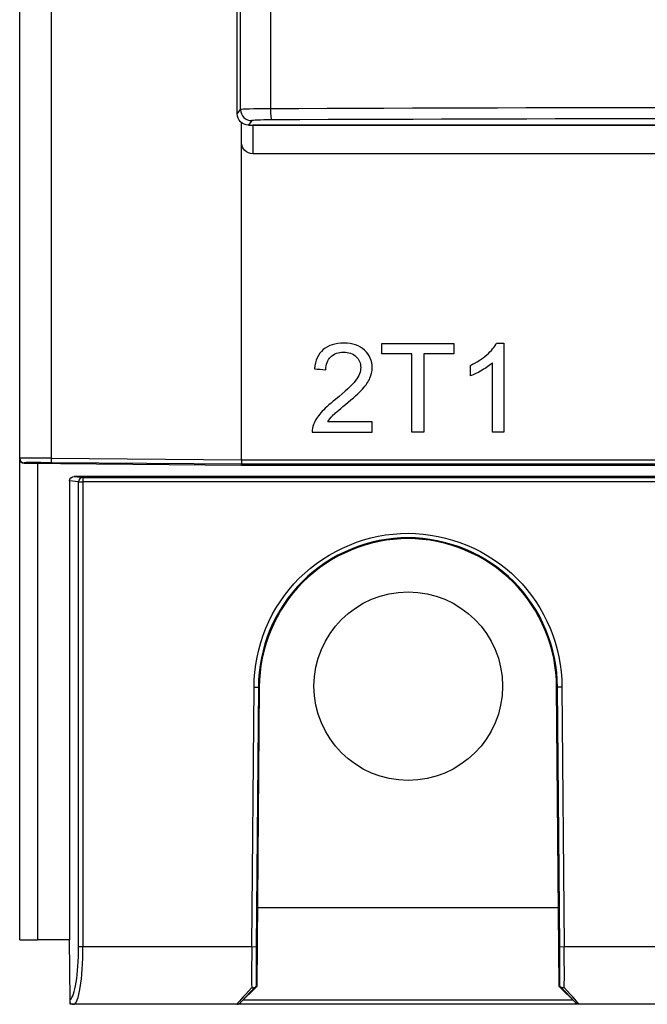
# Model space of a CAD drawing. Units: millimetres. Extents: x -192 to 53, y -98 to 98.
# Drawn here: x -53 to -24, y -98 to -53 of the extents above; entities that cross this region are included whole.
import ezdxf

# ---------------------------------------------------------------- set-up
doc = ezdxf.new("R2010")
doc.units = ezdxf.units.MM
doc.layers.add('TOP$1', color=7, linetype='CONTINUOUS', true_color=0xffffff)

msp = doc.modelspace()

# ---------------------------------------------------------------- linework, layer by layer
at = {"layer": 'TOP$1', "color": 252, "linetype": 'Continuous'}
for p, q in [((-52.5, -73.179), (-52.5, -44.679)), ((-51.079, -44.679), (-51.079, -73.179)), ((-42.5, -58.95), (-42.5, -58.049)), ((-42, -58.161), (-42, -58.153)), ((-42, -58.161), (-42, -59.45)), ((42, -58.161), (-42, -58.161)), ((-42.5, -73.249), (-42.5, -58.95)), ((42, -59.45), (-42, -59.45)), ((-52.5, -73.214), (-52.5, -73.179)), ((-51.079, -73.179), (-42.5, -73.249)), ((-42.5, -73.249), (42.5, -73.249)), ((-42.5, -73.249), (-42.5, -73.249)), ((-52.302, -73.379), (-52.302, -73.414)), ((-42.5, -73.5), (-52.302, -73.414)), ((-42.5, -73.449), (-51.07, -73.378)), ((42.5, -73.449), (-42.5, -73.449)), ((-42.5, -73.449), (-42.5, -73.449)), ((-42.5, -73.5), (-42.5, -73.449)), ((42.5, -73.5), (-42.5, -73.5)), ((-28.213, -93.454), (-41.787, -93.454))]:
    msp.add_line(p, q, dxfattribs=at)
at = {"layer": 'TOP$1', "color": 251, "linetype": 'Continuous'}
for p, q in [((-42.694, -57.653), (-42.694, -52.641)), ((-42.543, -57.451), (-42.543, -52.641)), ((-41.197, -52.641), (-41.197, -57.417)), ((-42.694, -57.653), (-42.543, -57.451)), ((-42.043, -57.951), (-42.195, -58.153)), ((-42.195, -58.153), (41.806, -58.153))]:
    msp.add_line(p, q, dxfattribs=at)
at = {"layer": 'TOP$1', "color": 7, "linetype": 'Continuous'}
for p, q in [((-52.5, -94.9), (-52.5, -73.214)), ((-51.7, -73.419), (-51.7, -94.9)), ((-50.048, -74), (-49.65, -74.039)), ((-22.32, -74), (-50.048, -74)), ((-49.65, -74.039), (-49.65, -74.239)), ((-49.65, -74.039), (-22.385, -74.039)), ((-49.847, -74.239), (-50.25, -74.199)), ((-50.25, -74.199), (-50.25, -94.9)), ((-49.847, -74.239), (-49.65, -74.239)), ((-49.847, -95.2), (-49.847, -74.239)), ((-49.65, -74.239), (-49.65, -95.2)), ((-22.385, -74.239), (-49.65, -74.239)), ((-42.041, -95.2), (-41.939, -83.5)), ((-41.939, -83.5), (-41.739, -83.5)), ((-41.739, -83.5), (-41.841, -95.202)), ((-41.7, -83.5), (-41.818, -97)), ((-28.182, -97), (-28.3, -83.5)), ((-28.061, -83.498), (-28.261, -83.5)), ((-28.159, -95.202), (-28.261, -83.5)), ((-28.061, -83.498), (-27.959, -95.2)), ((-52.5, -94.9), (-51.7, -94.9)), ((-50.25, -94.9), (-51.7, -94.9)), ((-50.227, -97.587), (-50.25, -94.9)), ((-49.847, -95.2), (-49.65, -95.2)), ((-49.65, -95.2), (-42.041, -95.2)), ((-42.041, -95.2), (-41.841, -95.202)), ((-28.159, -95.202), (-27.959, -95.2)), ((-27.959, -95.2), (-20.33, -95.2)), ((-41.818, -97), (-42.562, -97.737)), ((-41.843, -96.989), (-41.818, -97)), ((-28.182, -97), (-28.157, -96.989)), ((-27.438, -97.737), (-28.182, -97)), ((-42.426, -97.603), (-27.573, -97.603)), ((-50.225, -97.8), (-50.225, -97.726)), ((-50.073, -97.8), (-50.225, -97.8)), ((-42.707, -97.8), (-50.073, -97.8)), ((-47.643, -97.8), (-48.643, -97.8)), ((-47.643, -97.8), (-48.643, -97.8)), ((-47.243, -97.8), (-47.643, -97.8)), ((-22.957, -97.8), (-47.243, -97.8)), ((-42.707, -97.8), (-42.702, -97.795)), ((-42.562, -97.737), (-42.566, -97.742)), ((-27.434, -97.742), (-27.438, -97.737)), ((-27.298, -97.795), (-27.293, -97.8)), ((-20.33, -97.8), (-27.293, -97.8))]:
    msp.add_line(p, q, dxfattribs=at)
at = {"layer": 'TOP$1', "color": 252, "linetype": 'Continuous'}
msp.add_circle((-34.987, -83.454), 4.25, dxfattribs=at)
at = {"layer": 'TOP$1', "color": 7, "linetype": 'Continuous'}
msp.add_arc((-42.707, -97.6), 0.2, 270, 314.75, dxfattribs=at)
at = {"layer": 'TOP$1', "color": 7, "linetype": 'Continuous', "extrusion": (0, 0, -1)}
msp.add_arc((27.293, -97.6), 0.2, 270, 314.75, dxfattribs=at)
at = {"layer": 'TOP$1', "color": 251, "linetype": 'Continuous', "extrusion": (0, 0, -1)}
msp.add_ellipse((-42.194, -57.653), major_axis=(-0.3, -0.4), ratio=0.999049, start_param=5.640226, end_param=7.210109, dxfattribs=at)
at = {"layer": 'TOP$1', "color": 251, "linetype": 'Continuous'}
for centre, major_axis, ratio, start_param, end_param in [((-41.043, -57.452), (1.5, 0), 0.023281, 1.673484, 3.115413), ((-42.043, -57.451), (0.4, -0.3), 0.999049, 3.785465, 5.355348), ((-0.194, -71.295), (400, 0), 0.034877, 1.468109, 1.673484), ((-41.146, -57.417), (-0.002, 0.5), 0.102506, 1.570427, 3.106501), ((-41.043, -57.952), (1, 0), 0.034921, 1.673484, 3.115413), ((-0.194, -71.794), (399.5, 0), 0.034921, 1.468109, 1.673484)]:
    msp.add_ellipse(centre, major_axis=major_axis, ratio=ratio, start_param=start_param, end_param=end_param, dxfattribs=at)
at = {"layer": 'TOP$1', "color": 252, "linetype": 'Continuous'}
for centre, major_axis, ratio, start_param, end_param in [((-42, -57.661), (0, 0.5), 0.999634, 2.958741, 3.141593), ((-51, -73.19), (-1.5, 0.011), 0.007563, 4.764806, 6.283243), ((-52.3, -73.179), (-0.2, 0), 0.999962, 0, 1.56207), ((-51.068, -73.179), (0.002, 0.2), 0.052334, 1.571229, 3.132854), ((-51.002, -73.39), (-1.3, 0.011), 0.008726, 4.764825, 6.283261)]:
    msp.add_ellipse(centre, major_axis=major_axis, ratio=ratio, start_param=start_param, end_param=end_param, dxfattribs=at)
at = {"layer": 'TOP$1', "color": 252, "linetype": 'Continuous', "extrusion": (0, 0, -1)}
for centre, major_axis, ratio, start_param in [((-42, -58.95), (0, 0.5), 0.999391, 3.141593), ((-52.3, -73.214), (0, 0.2), 0.999962, 3.150319)]:
    msp.add_ellipse(centre, major_axis=major_axis, ratio=ratio, start_param=start_param, end_param=4.712389, dxfattribs=at)
at = {"layer": 'TOP$1', "color": 7, "linetype": 'Continuous', "extrusion": (0, 0, -1)}
msp.add_ellipse((-50.047, -74.2), major_axis=(-0.202, 0.02), ratio=0.984662, start_param=6.186018, end_param=7.753784, dxfattribs=at)
at = {"layer": 'TOP$1', "color": 7, "linetype": 'Continuous'}
for centre, major_axis, ratio, start_param, end_param in [((-49.65, -74.239), (-0.02, -0.199), 0.984662, 3.241791, 4.809556), ((-50.27, -95.2), (0, 2.4), 0.176327, 3.245221, 4.712389), ((-50.073, -95.2), (0, 2.6), 0.162763, 3.141593, 4.712389), ((-42, -95.2), (0.021, 2.6), 0.016112, 1.570926, 2.360812), ((-41.8, -95.202), (0.021, 2.4), 0.017454, 1.570949, 2.411245), ((-28.2, -95.202), (-0.021, 2.4), 0.017454, 3.87194, 4.712237), ((-28, -95.2), (-0.021, 2.6), 0.016112, 3.922373, 4.712259), ((-40.282, -95.2), (2.422, 2.6), 0.012256, 2.372098, 3.091196), ((-40.142, -95.342), (2.422, 2.4), 0.012287, 2.35479, 3.092902), ((-29.858, -95.342), (-2.422, 2.4), 0.012287, 3.190283, 3.928396), ((-29.718, -95.2), (-2.422, 2.6), 0.012256, 3.191989, 3.911087), ((-50.073, -97.6), (0, 0.2), 0.984808, 2.260337, 3.141593)]:
    msp.add_ellipse(centre, major_axis=major_axis, ratio=ratio, start_param=start_param, end_param=end_param, dxfattribs=at)
at = {"layer": 'TOP$1', "color": 252, "linetype": 'Continuous'}
for points, knots in [([(-38.616, -71.528), (-38.561, -71.439), (-38.489, -71.351), (-38.319, -71.174), (-38.124, -71.007), (-37.462, -70.46), (-37.204, -70.225), (-36.892, -69.884), (-36.781, -69.721), (-36.647, -69.412), (-36.614, -69.255), (-36.614, -68.78), (-36.728, -68.516), (-37.187, -68.09), (-37.498, -67.984), (-38.279, -67.984), (-38.589, -68.081), (-39.051, -68.477), (-39.184, -68.764), (-39.219, -69.141)], [0, 0, 0, 0, 0.067122, 0.067122, 0.133846, 0.133846, 0.214011, 0.214011, 0.29442, 0.29442, 0.374829, 0.374829, 0.532062, 0.532062, 0.689295, 0.689295, 0.844851, 0.844851, 1, 1, 1, 1]), ([(-32.19, -68.987), (-31.91, -68.859), (-31.663, -68.702), (-31.243, -68.336), (-31.094, -68.157), (-31.007, -67.984)], [0, 0, 0, 0, 0.500103, 0.500103, 1, 1, 1, 1]), ([(-38.703, -69.192), (-38.701, -68.941), (-38.628, -68.744), (-38.337, -68.461), (-38.144, -68.39), (-37.673, -68.39), (-37.486, -68.457), (-37.201, -68.724), (-37.13, -68.888), (-37.13, -69.269), (-37.207, -69.466), (-37.522, -69.882), (-37.822, -70.164), (-38.553, -70.751), (-38.773, -70.952), (-39.077, -71.302), (-39.187, -71.479), (-39.256, -71.659)], [0, 0, 0, 0, 0.147149, 0.147149, 0.293781, 0.293781, 0.431566, 0.431566, 0.569845, 0.569845, 0.700884, 0.700884, 0.831828, 0.831828, 0.915914, 0.915914, 1, 1, 1, 1]), ([(-31.185, -68.871), (-31.306, -68.983), (-31.465, -69.096), (-31.859, -69.321), (-32.034, -69.406), (-32.19, -69.462)], [0, 0, 0, 0, 0.499439, 0.499439, 1, 1, 1, 1]), ([(-42.5, -73.249), (-42.5, -73.265), (-42.5, -73.281), (-42.5, -73.318), (-42.5, -73.339), (-42.5, -73.376), (-42.5, -73.393), (-42.499, -73.42), (-42.499, -73.432), (-42.498, -73.437), (-42.501, -73.443), (-42.494, -73.451), (-42.499, -73.449)], [0, 0, 0, 0, 0.149118, 0.149118, 0.365332, 0.365332, 0.581548, 0.581548, 0.790353, 0.790353, 0.790353, 1, 1, 1, 1])]:
    msp.add_open_spline(points, degree=3, knots=knots, dxfattribs=at)
for points in [[(-36.173, -68.472), (-36.173, -68.314), (-36.173, -68.157), (-36.173, -68)], [(-36.173, -68), (-35.091, -68), (-34.01, -68), (-32.929, -68)], [(-32.929, -68), (-32.929, -68.157), (-32.929, -68.314), (-32.929, -68.472)], [(-31.007, -67.984), (-30.899, -67.984), (-30.79, -67.984), (-30.682, -67.984)], [(-30.682, -67.984), (-30.682, -69.322), (-30.682, -70.661), (-30.682, -72)], [(-34.824, -68.472), (-35.274, -68.472), (-35.723, -68.472), (-36.173, -68.472)], [(-34.824, -72), (-34.824, -70.824), (-34.824, -69.648), (-34.824, -68.472)], [(-34.283, -68.472), (-34.283, -69.648), (-34.283, -70.824), (-34.283, -72)], [(-32.929, -68.472), (-33.38, -68.472), (-33.831, -68.472), (-34.283, -68.472)], [(-39.219, -69.141), (-39.047, -69.158), (-38.875, -69.175), (-38.703, -69.192)], [(-32.19, -69.462), (-32.19, -69.304), (-32.19, -69.146), (-32.19, -68.987)], [(-31.185, -72), (-31.185, -70.957), (-31.185, -69.914), (-31.185, -68.871)], [(-39.256, -71.659), (-39.299, -71.768), (-39.318, -71.882), (-39.315, -72)], [(-36.609, -71.528), (-37.278, -71.528), (-37.947, -71.528), (-38.616, -71.528)], [(-36.609, -72), (-36.609, -71.843), (-36.609, -71.686), (-36.609, -71.528)], [(-39.315, -72), (-38.413, -72), (-37.511, -72), (-36.609, -72)], [(-34.283, -72), (-34.463, -72), (-34.644, -72), (-34.824, -72)], [(-30.682, -72), (-30.85, -72), (-31.017, -72), (-31.185, -72)]]:
    msp.add_open_spline(points, degree=3, dxfattribs=at)
at = {"layer": 'TOP$1', "color": 7, "linetype": 'Continuous'}
for points, knots in [([(-41.939, -83.5), (-41.939, -81.667), (-41.199, -79.883), (-38.606, -77.295), (-36.802, -76.559), (-33.187, -76.562), (-31.373, -77.314), (-28.816, -79.87), (-28.061, -81.665), (-28.061, -83.498)], [0, 0, 0, 0, 0.25, 0.25, 0.5, 0.5, 0.75, 0.75, 1, 1, 1, 1]), ([(-28.261, -83.5), (-28.261, -81.719), (-28.994, -79.975), (-31.476, -77.493), (-33.239, -76.762), (-36.749, -76.759), (-38.501, -77.473), (-41.02, -79.987), (-41.739, -81.72), (-41.739, -83.5)], [0, 0, 0, 0, 0.25, 0.25, 0.5, 0.5, 0.75, 0.75, 1, 1, 1, 1]), ([(-28.3, -83.5), (-28.3, -81.746), (-29.022, -80.003), (-31.503, -77.522), (-33.246, -76.8), (-36.754, -76.8), (-38.497, -77.522), (-40.978, -80.003), (-41.7, -81.746), (-41.7, -83.5)], [0, 0, 0, 0, 0.25, 0.25, 0.5, 0.5, 0.75, 0.75, 1, 1, 1, 1]), ([(-41.7, -83.5), (-41.705, -83.5), (-41.709, -83.5), (-41.718, -83.5), (-41.723, -83.5), (-41.728, -83.5), (-41.739, -83.5)], [0, 0, 0, 0, 0.343075, 0.343075, 0.715139, 1, 1, 1, 1]), ([(-28.3, -83.5), (-28.295, -83.5), (-28.291, -83.5), (-28.282, -83.5), (-28.277, -83.5), (-28.272, -83.5), (-28.261, -83.5)], [0, 0, 0, 0, 0.343075, 0.343075, 0.715139, 1, 1, 1, 1]), ([(-42.049, -97.046), (-42.044, -97.047), (-42.04, -97.048), (-42.035, -97.049), (-42.018, -97.052), (-41.995, -97.054), (-41.953, -97.052), (-41.934, -97.048), (-41.899, -97.036), (-41.884, -97.027), (-41.872, -97.015)], [0, 0, 0, 0, 0.018408, 0.018408, 0.018408, 0.350573, 0.350573, 0.674959, 0.674959, 1, 1, 1, 1]), ([(-28.128, -97.015), (-28.134, -97.009), (-28.14, -97.004), (-28.144, -97), (-28.15, -96.995), (-28.157, -96.989)], [0, 0, 0, 0, 0.317688, 0.317688, 1, 1, 1, 1]), ([(-27.951, -97.046), (-27.956, -97.047), (-27.96, -97.048), (-27.965, -97.049), (-27.982, -97.052), (-28.004, -97.054), (-28.046, -97.052), (-28.066, -97.049), (-28.101, -97.036), (-28.116, -97.027), (-28.128, -97.015)], [0, 0, 0, 0, 0.018411, 0.018411, 0.018411, 0.346763, 0.346763, 0.673047, 0.673047, 1, 1, 1, 1]), ([(-50.226, -97.692), (-50.226, -97.681), (-50.226, -97.668), (-50.226, -97.644), (-50.226, -97.639), (-50.226, -97.626), (-50.226, -97.619), (-50.226, -97.614), (-50.226, -97.61), (-50.226, -97.605), (-50.226, -97.6), (-50.226, -97.596), (-50.227, -97.591), (-50.227, -97.587)], [0, 0, 0, 0, 0.544406, 0.544406, 0.70462, 0.70462, 0.866891, 0.866891, 0.866891, 0.948124, 0.948124, 0.948124, 1, 1, 1, 1]), ([(-42.702, -97.795), (-42.696, -97.795), (-42.69, -97.795), (-42.664, -97.792), (-42.645, -97.788), (-42.602, -97.77), (-42.58, -97.756), (-42.562, -97.738)], [0, 0, 0, 0, 0.121151, 0.121151, 0.499381, 0.499381, 1, 1, 1, 1]), ([(-27.298, -97.795), (-27.304, -97.795), (-27.31, -97.795), (-27.336, -97.792), (-27.355, -97.788), (-27.397, -97.77), (-27.42, -97.756), (-27.438, -97.738)], [0, 0, 0, 0, 0.121157, 0.121157, 0.498539, 0.498539, 1, 1, 1, 1])]:
    msp.add_open_spline(points, degree=3, knots=knots, dxfattribs=at)
for points, degree in [([(-41.843, -96.989), (-41.853, -96.997), (-41.872, -97.015)], 2), ([(-50.225, -97.727), (-50.225, -97.718), (-50.226, -97.707), (-50.226, -97.692)], 3), ([(-42.562, -97.738), (-42.562, -97.737), (-42.562, -97.737), (-42.562, -97.737)], 3), ([(-27.438, -97.737), (-27.438, -97.737), (-27.438, -97.737), (-27.438, -97.738)], 3)]:
    msp.add_open_spline(points, degree=degree, dxfattribs=at)

doc.saveas('drawing.dxf')
